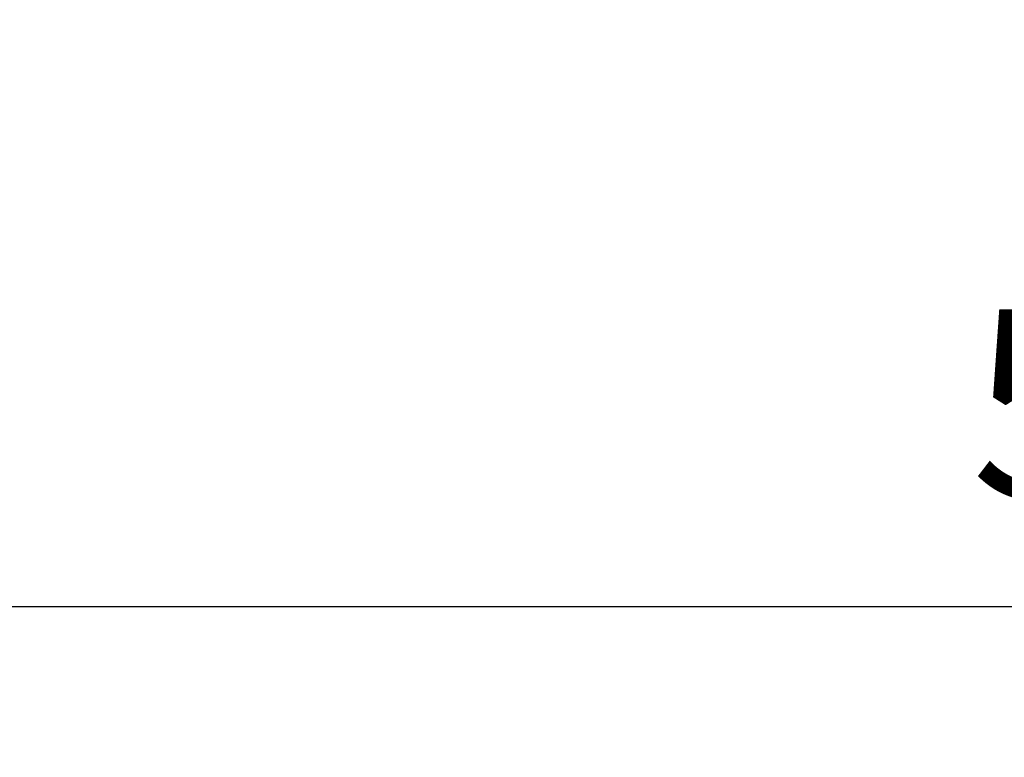
# Model space of a CAD drawing. Units: millimetres. Extents: x -135 to 143, y -100 to 100.
# Drawn here: x -36 to -23, y -5 to 5 of the extents above; entities that cross this region are included whole.
import ezdxf

# ---------------------------------------------------------------- set-up
doc = ezdxf.new("R2010")
doc.units = ezdxf.units.MM
doc.header["$MEASUREMENT"] = 0
doc.layers.get('0').update_dxf_attribs({"lineweight": 0})
doc.layers.add('Bemassung', color=7, linetype='Continuous', lineweight=0)
doc.styles.get("Standard").update_dxf_attribs({"font": 'Arial'})
doc.dimstyles.new('BEM-ISBE', dxfattribs={"dimtxt": 2.5, "dimasz": 2.5, "dimexe": 1.25, "dimexo": 0.625, "dimtad": 1, "dimdec": 3, "dimzin": 0, "dimdsep": 46, "dimtxsty": 'Standard', "dimblk": 'VDDIM_DEFAULT', "dimcen": 0.09, "dimadec": 3, "dimazin": 0, "dimtol": 1, "dimtm": 1e-09, "dimtfac": 0.5, "dimtdec": 3, "dimtmove": 0, "dimatfit": 3, "dimfxl": 1, "dimtolj": 1, "dimtzin": 0, "dimarcsym": 0})

# ---------------------------------------------------------------- blocks, each defined once
blk = doc.blocks.new('VDDIM_DEFAULT')
at = {"linetype": 'Continuous'}
blk.add_hatch(color=0, dxfattribs=at).paths.add_polyline_path([(0, 0), (-1, -0.1665), (-1, 0.1665)], flags=0)
at = {"color": 0, "linetype": 'Continuous'}
blk.add_lwpolyline([(0, 0), (-1, -0.1665), (-1, 0.1665), (0, 0)], dxfattribs=at)
blk = doc.blocks.new('*D6')
at = {"layer": 'Bemassung', "color": 0, "lineweight": -2}
for p, q in [((-46.687, -5.165), (-46.687, 31.835)), ((3.313, 4.835), (3.313, -5.165)), ((3.313, -3.165), (-46.687, -3.165))]:
    blk.add_line(p, q, dxfattribs=at)
at = {"layer": 'Bemassung', "color": 0}
for p in [(3.313, 4.835), (-46.687, -5.165)]:
    blk.add_point(p, dxfattribs=at)
at = {"layer": 'Bemassung', "color": 0, "lineweight": -2, "xscale": 2.5, "yscale": 2.5, "zscale": 2.5, "rotation": 180}
blk.add_blockref('VDDIM_DEFAULT', (-46.687, -3.165), dxfattribs=at)
at = {"layer": 'Bemassung', "color": 0, "lineweight": -2, "xscale": 2.5, "yscale": 2.5, "zscale": 2.5}
blk.add_blockref('VDDIM_DEFAULT', (3.313, -3.165), dxfattribs=at)
at = {"layer": 'Bemassung', "color": 0, "insert": (-21.687, -2.498), "char_height": 2.5, "attachment_point": 8}
blk.add_mtext('50', dxfattribs=at)
blk = doc.blocks.new('*D7')
at = {"layer": 'Bemassung', "color": 0, "lineweight": -2}
for p, q in [((-46.687, -5.165), (-46.687, 31.835)), ((53.313, 14.335), (53.313, 31.835)), ((53.313, 29.835), (-46.687, 29.835))]:
    blk.add_line(p, q, dxfattribs=at)
at = {"layer": 'Bemassung', "color": 0}
for p in [(53.313, 14.335), (-46.687, -5.165)]:
    blk.add_point(p, dxfattribs=at)
at = {"layer": 'Bemassung', "color": 0, "lineweight": -2, "xscale": 2.5, "yscale": 2.5, "zscale": 2.5, "rotation": 180}
blk.add_blockref('VDDIM_DEFAULT', (-46.687, 29.835), dxfattribs=at)
at = {"layer": 'Bemassung', "color": 0, "lineweight": -2, "xscale": 2.5, "yscale": 2.5, "zscale": 2.5}
blk.add_blockref('VDDIM_DEFAULT', (53.313, 29.835), dxfattribs=at)
at = {"layer": 'Bemassung', "color": 0, "insert": (3.313, 30.502), "char_height": 2.5, "attachment_point": 8}
blk.add_mtext('100', dxfattribs=at)

msp = doc.modelspace()

# ---------------------------------------------------------------- dimensions: what is measured, and where the dimension line sits
at = {"layer": 'Bemassung'}
for base, p1, text, picture, middle in [((-46.6873, 29.8352), (53.3127, 14.3352), '100', '*D7', (3.3127, 30.5019)), ((-46.6873, -3.1648), (3.3127, 4.8352), '50', '*D6', (-21.6873, -2.4981))]:
    dim = msp.add_linear_dim(base=base, p1=p1, p2=(-46.6873, -5.1648), text=text, dimstyle='BEM-ISBE', override={"dimgap": 0.625, "dimlfac": 1, "dimzin": 8, "dimtol": 0, "dimlim": 0, "dimtzin": 8}, dxfattribs=at)
    dim.commit()
    dim.dimension.update_dxf_attribs({"geometry": picture, "text_midpoint": middle})

doc.saveas('drawing.dxf')
